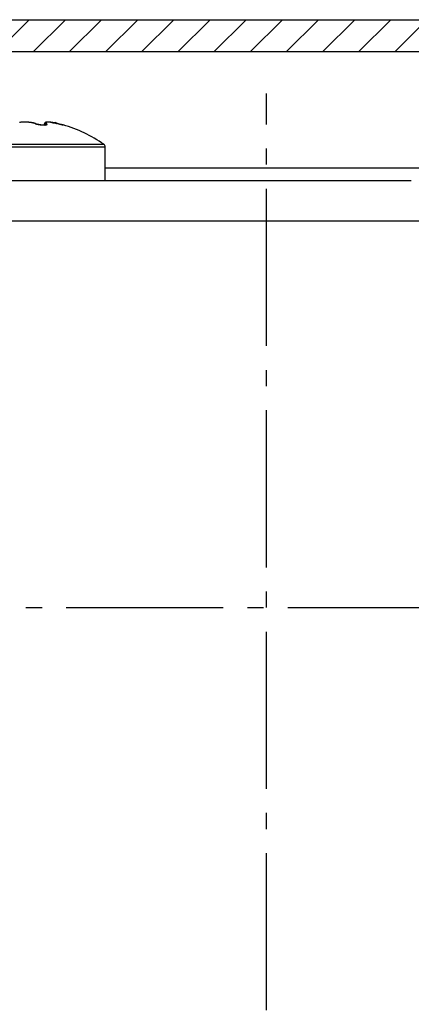
# Model space of a CAD drawing. Units: millimetres. Extents: x -4115 to 7235, y -3641 to 7411.
# Drawn here: x 5940 to 5964, y -192 to -131 of the extents above; entities that cross this region are included whole.
import ezdxf

# ---------------------------------------------------------------- set-up
doc = ezdxf.new("R2010")
doc.units = ezdxf.units.MM
doc.header["$MEASUREMENT"] = 0
doc.linetypes.add('AM_DIN_G_W050', pattern=[13.75, 9.75, -1.5, 1, -1.5])
for name, color, linetype in [('centerline-Mittellinie', 4, 'AM_DIN_G_W050'), ('dimension-Bemassung', 5, 'Continuous'), ('hatching-Schraffur', 1, 'Continuous'), ('outline-Körperkante', 7, 'Continuous')]:
    doc.layers.add(name, color=color, linetype=linetype)
doc.layers.get('0').off()

# ---------------------------------------------------------------- blocks, each defined once
blk = doc.blocks.new('WinDrive2201_Drive')
at = {"layer": 'centerline-Mittellinie'}
for p, q in [((38.3, -58.497), (38.3, -1.589)), ((12.126, -33.497), (50.611, -33.497))]:
    blk.add_line(p, q, dxfattribs=at)
at = {"layer": 'outline-Körperkante'}
for p, q in [((23.3, -3.359), (23.298, -3.359)), ((23.3, -3.36), (23.3, -3.36)), ((23.328, -3.361), (23.328, -3.36)), ((23.951, -3.45), (23.937, -3.445)), ((23.977, -3.453), (23.971, -3.451)), ((23.977, -3.453), (23.976, -3.453)), ((24.129, -3.493), (24.124, -3.492)), ((24.515, -3.493), (24.547, -3.489)), ((24.515, -3.493), (24.515, -3.491)), ((24.515, -3.493), (24.519, -3.497)), ((24.515, -3.493), (24.515, -3.529)), ((24.62, -3.513), (24.62, -3.514)), ((25.046, -3.393), (25.037, -3.391)), ((25.167, -3.37), (25.171, -3.377)), ((25.167, -3.37), (25.263, -3.419)), ((25.32, -3.45), (25.303, -3.444)), ((25.672, -3.53), (25.672, -3.53)), ((25.672, -3.53), (25.672, -3.53)), ((25.678, -3.532), (25.674, -3.531)), ((25.678, -3.532), (25.678, -3.532)), ((18.386, -4.737), (28.214, -4.737)), ((18.3, -4.901), (28.3, -4.901)), ((28.3, -6.997), (28.3, -4.901)), ((28.3, -6.197), (48.3, -6.197)), ((47.3, -6.997), (14, -6.997)), ((59.5, -9.497), (14, -9.497))]:
    blk.add_line(p, q, dxfattribs=at)
for centre, radius, start, end in [((23.261, -5.712), 2.35, 96.66829, 97.15068), ((23.269, -5.789), 2.427, 96.1741, 96.64565), ((23.277, -5.86), 2.499, 95.71986, 96.18211), ((23.281, -5.922), 2.561, 95.22238, 95.677), ((23.288, -5.981), 2.621, 94.79071, 95.23845), ((23.29, -6.033), 2.673, 94.31418, 94.75609), ((23.294, -6.08), 2.719, 93.87506, 94.31193), ((23.296, -6.121), 2.761, 93.43867, 93.87161), ((23.299, -6.154), 2.794, 93.01352, 93.44321), ((23.3, -6.181), 2.821, 92.59156, 93.01905), ((23.3, -6.203), 2.842, 92.14704, 92.57292), ((23.3, -6.214), 2.854, 91.70822, 92.13351), ((23.304, -3.892), 0.537, 100.5862, 101.169), ((23.244, -3.564), 0.204, 99.91459, 101.08838), ((23.252, -3.602), 0.242, 99.41757, 100.06132), ((23.358, -4.32), 0.968, 98.56052, 98.68687), ((23.261, -3.678), 0.318, 98.05423, 98.48012), ((23.301, -6.221), 2.861, 91.29833, 91.72364), ((23.254, -3.619), 0.259, 97.72299, 98.27942), ((23.263, -3.679), 0.32, 97.44975, 97.8927), ((23.267, -3.723), 0.364, 96.87484, 97.25862), ((23.265, -3.712), 0.353, 96.31947, 96.72013), ((23.266, -3.713), 0.354, 96.06322, 96.46376), ((23.268, -3.735), 0.376, 95.61452, 95.99112), ((23.271, -3.756), 0.397, 95.34766, 95.70742), ((23.271, -3.769), 0.41, 94.89528, 95.24356), ((23.271, -3.784), 0.425, 94.42392, 94.7605), ((23.299, -6.218), 2.858, 90.8372, 91.26367), ((23.274, -3.805), 0.446, 94.18517, 94.50708), ((23.276, -3.823), 0.465, 93.96361, 94.27277), ((23.276, -3.848), 0.489, 93.48507, 93.78083), ((23.278, -3.869), 0.51, 93.2646, 93.54829), ((23.28, -3.894), 0.535, 93.04468, 93.31498), ((23.281, -3.923), 0.564, 92.80071, 93.0591), ((23.281, -3.952), 0.594, 92.35708, 92.60244), ((23.284, -3.982), 0.623, 92.36289, 92.59663), ((23.3, -6.211), 2.851, 90.43192, 90.85981), ((23.283, -4.023), 0.664, 91.90301, 92.12394), ((23.284, -4.059), 0.7, 91.68513, 91.89469), ((23.288, -4.103), 0.745, 91.69141, 91.88842), ((23.286, -4.151), 0.793, 91.24448, 91.43033), ((23.29, -4.211), 0.852, 91.24547, 91.41897), ((23.29, -4.268), 0.909, 91.02895, 91.19153), ((23.291, -4.341), 0.982, 90.81298, 90.96349), ((23.29, -4.421), 1.063, 90.59379, 90.73346), ((23.294, -4.523), 1.164, 90.5999, 90.72735), ((23.3, -6.199), 2.839, 90.00004, 90.43015), ((23.293, -4.63), 1.271, 90.38212, 90.49933), ((23.291, -4.758), 1.399, 90.16714, 90.2736), ((23.294, -4.938), 1.58, 90.1722, 90.26685), ((23.298, -5.254), 1.896, 90.18008, 90.25896), ((23.294, -5.381), 2.022, 89.96302, 90.03698), ((23.296, -5.268), 1.909, 89.96069, 90.03931), ((23.319, -3.36), 0.0184, 179.85984, 180.14016), ((23.315, -3.358), 0.015, 186.97151, 187.27852), ((23.312, -3.359), 0.0119, 179.83188, 180.16812), ((23.312, -3.358), 0.0124, 186.93927, 187.31076), ((23.31, -3.359), 0.00977, 179.79464, 180.20536), ((23.308, -3.359), 0.0075, 179.77076, 180.22924), ((23.307, -3.359), 0.00671, 179.74388, 180.25612), ((23.306, -3.359), 0.00593, 179.71012, 180.28988), ((23.304, -3.359), 0.00435, 179.67077, 180.32923), ((23.304, -3.359), 0.00379, 179.62233, 180.37767), ((23.303, -3.359), 0.00331, 179.56706, 180.43294), ((23.302, -3.359), 0.00224, 179.48767, 180.51233), ((23.302, -3.359), 0.00185, 179.38144, 180.61856), ((23.302, -3.359), 0.00157, 179.27177, 180.72823), ((23.301, -3.359), 0.0011, 160.74246, 162.38764), ((23.301, -3.359), 0.000509, 178.87448, 181.12552), ((23.301, -3.359), 0.000514, 159.80312, 163.32698), ((23.3, -3.359), 0.000345, 151.58051, 155.28939), ((23.3, -3.359), 0.00037, 179.22513, 180.77487), ((23.3, -3.359), 0.000107, 131.20193, 138.79807), ((23.3, -3.359), 0.0000477, 102.996, 130.1341), ((23.3, -3.359), 0.0000503, 78.53917, 101.46083), ((23.314, -4.457), 1.099, 90.65592, 90.74146), ((23.334, -3.357), 0.0335, 185.09998, 185.28888), ((23.328, -3.357), 0.0283, 185.60894, 185.81224), ((23.324, -3.357), 0.0236, 186.23029, 186.45009), ((23.322, -3.357), 0.0219, 186.22157, 186.45881), ((23.32, -3.357), 0.0201, 186.21126, 186.46912), ((23.301, -6.198), 2.837, 89.59662, 90.02696), ((23.302, -3.749), 0.39, 89.90821, 90.09179), ((23.307, -3.683), 0.325, 90.63586, 90.77878), ((23.304, -3.878), 0.519, 89.96524, 90.03476), ((23.306, -3.597), 0.238, 89.91092, 90.08908), ((23.305, -3.654), 0.295, 89.93301, 90.06699), ((23.303, -3.595), 0.236, 89.11694, 89.29161), ((23.305, -3.562), 0.204, 89.09316, 89.29298), ((23.307, -3.588), 0.23, 89.91152, 90.08848), ((23.306, -3.546), 0.187, 89.08426, 89.30188), ((23.307, -3.537), 0.179, 89.08896, 89.3196), ((23.306, -3.515), 0.157, 88.25654, 88.51639), ((23.305, -3.523), 0.165, 88.24177, 88.48508), ((23.307, -3.507), 0.148, 88.24931, 88.52361), ((23.309, -3.493), 0.134, 88.23462, 88.5383), ((23.306, -3.499), 0.141, 87.43562, 87.72536), ((23.306, -3.484), 0.126, 86.56974, 86.88928), ((23.308, -3.475), 0.117, 86.60077, 86.95018), ((23.309, -3.479), 0.12, 87.37913, 87.7128), ((23.308, -3.469), 0.111, 85.73264, 86.09612), ((23.309, -3.465), 0.106, 85.72477, 86.104), ((23.309, -3.457), 0.0984, 84.89645, 85.30537), ((23.31, -3.461), 0.102, 85.71776, 86.11101), ((23.31, -3.454), 0.0952, 84.88949, 85.31233), ((23.311, -3.447), 0.0879, 83.98112, 84.43329), ((23.31, -3.451), 0.0919, 84.07021, 84.5086), ((23.311, -3.445), 0.0863, 83.24641, 83.71399), ((23.311, -3.44), 0.0815, 82.4255, 82.92169), ((23.312, -3.442), 0.0827, 83.14598, 83.6271), ((23.299, -6.208), 2.847, 89.11302, 89.54144), ((23.311, -3.437), 0.0784, 81.49887, 82.00848), ((23.312, -3.435), 0.0761, 81.49127, 82.01608), ((23.313, -3.432), 0.0727, 80.66689, 81.21734), ((23.312, -3.434), 0.0756, 80.80075, 81.33807), ((23.313, -3.43), 0.071, 79.85179, 80.41659), ((23.314, -3.427), 0.0683, 79.03559, 79.62484), ((23.313, -3.427), 0.0679, 78.8849, 79.46908), ((23.313, -3.428), 0.0695, 77.4443, 78.02615), ((23.3, -6.209), 2.848, 88.70825, 89.136), ((23.299, -6.206), 2.845, 88.2752, 88.70284), ((23.301, -6.191), 2.83, 87.86393, 88.29252), ((23.3, -6.174), 2.814, 87.39681, 87.82679), ((23.303, -6.147), 2.787, 87.00432, 87.43681), ((23.302, -6.117), 2.756, 86.52656, 86.9621), ((23.306, -6.078), 2.717, 86.12325, 86.56297), ((23.308, -6.033), 2.672, 85.65668, 86.10121), ((23.314, -5.983), 2.622, 85.23961, 85.69012), ((23.317, -5.926), 2.565, 84.75437, 85.21158), ((23.324, -5.866), 2.504, 84.32039, 84.78558), ((23.331, -5.799), 2.438, 83.84321, 84.31723), ((23.338, -5.727), 2.365, 83.35121, 83.83543), ((23.348, -5.653), 2.29, 82.8785, 83.3739), ((23.357, -5.574), 2.211, 82.36361, 82.87182), ((23.163, -7.632), 4.277, 83.21203, 83.50984), ((23.369, -5.491), 2.127, 81.85525, 82.37757), ((23.492, -4.924), 1.548, 82.81131, 83.43571), ((23.381, -5.42), 2.055, 81.36589, 81.90059), ((23.477, -5.052), 1.677, 82.48652, 82.85616), ((23.389, -5.361), 1.996, 80.79798, 81.3417), ((22.946, -8.825), 5.487, 82.05147, 82.13801), ((23.432, -5.363), 1.992, 81.88032, 82.14321), ((23.4, -5.298), 1.932, 80.27539, 80.83018), ((23.493, -4.949), 1.573, 81.56804, 81.92064), ((23.461, -5.174), 1.8, 81.31419, 81.61218), ((23.41, -5.235), 1.868, 79.69297, 80.25867), ((23.44, -5.299), 1.928, 80.99883, 81.27079), ((23.462, -5.149), 1.776, 80.64844, 80.94291), ((23.423, -5.168), 1.799, 79.12946, 79.70863), ((23.477, -5.073), 1.698, 80.41536, 80.72215), ((23.477, -5.076), 1.701, 80.13501, 80.43849), ((23.436, -5.101), 1.732, 78.53782, 79.13077), ((23.479, -5.055), 1.68, 79.77294, 80.07711), ((23.487, -5.017), 1.641, 79.50005, 79.80923), ((23.451, -5.031), 1.66, 77.96535, 78.57483), ((23.492, -4.981), 1.605, 79.14741, 79.461), ((23.5, -4.955), 1.578, 78.91906, 79.23533), ((23.466, -4.961), 1.588, 77.31542, 77.94194), ((23.503, -4.925), 1.548, 78.49115, 78.81094), ((23.511, -4.896), 1.517, 78.25286, 78.57624), ((23.483, -4.888), 1.513, 76.71476, 77.3614), ((23.516, -4.863), 1.485, 77.86417, 78.19157), ((23.524, -4.837), 1.458, 77.63046, 77.96141), ((23.5, -4.817), 1.44, 76.05231, 76.71984), ((23.529, -4.806), 1.426, 77.22915, 77.56422), ((23.534, -4.781), 1.4, 76.8515, 77.19038), ((23.519, -4.743), 1.364, 75.38999, 76.08213), ((23.543, -4.75), 1.369, 76.57185, 76.91509), ((23.549, -4.724), 1.341, 76.23469, 76.58191), ((23.538, -4.671), 1.289, 74.68446, 75.40245), ((23.556, -4.696), 1.312, 75.89134, 76.24314), ((23.562, -4.67), 1.286, 75.47266, 75.82867), ((23.558, -4.598), 1.214, 73.94908, 74.69676), ((23.57, -4.642), 1.257, 75.18654, 75.54736), ((23.575, -4.615), 1.23, 74.73531, 75.10057), ((23.579, -4.528), 1.141, 73.20839, 73.98752), ((23.584, -4.59), 1.203, 74.45634, 74.82667), ((23.591, -4.564), 1.176, 74.06132, 74.43634), ((23.602, -4.457), 1.066, 72.43369, 73.24989), ((23.598, -4.538), 1.149, 73.67878, 74.05912), ((23.605, -4.513), 1.123, 73.268, 73.65323), ((23.624, -4.39), 0.995, 71.62667, 72.48074), ((23.613, -4.489), 1.098, 72.89293, 73.28384), ((23.621, -4.464), 1.072, 72.54002, 72.93634), ((23.629, -4.441), 1.047, 72.12861, 72.5306), ((23.635, -4.42), 1.025, 71.71013, 72.11687), ((24.533, -1.702), 1.842, 251.60348, 252.47299), ((23.962, -3.581), 0.131, 93.72633, 94.57148), ((23.957, -3.499), 0.0491, 93.03159, 94.75177), ((23.957, -3.504), 0.0541, 91.87745, 92.89444), ((23.957, -3.514), 0.0641, 89.62917, 90.37083), ((23.958, -3.609), 0.159, 90.61702, 90.89068), ((23.643, -4.394), 0.998, 71.2827, 71.69669), ((23.958, -3.502), 0.0525, 89.51397, 90.48603), ((23.958, -3.51), 0.0601, 88.92659, 89.75632), ((23.957, -3.514), 0.0647, 87.62112, 88.38312), ((23.957, -3.511), 0.0609, 86.95784, 87.77729), ((23.957, -3.509), 0.059, 85.63112, 86.47851), ((23.957, -3.509), 0.0598, 84.32742, 85.16497), ((23.958, -3.509), 0.0596, 85.63544, 86.47419), ((23.957, -3.509), 0.0591, 83.01861, 83.8675), ((23.654, -4.364), 0.967, 70.89646, 71.31937), ((23.958, -3.509), 0.0593, 83.08896, 83.9449), ((23.957, -3.508), 0.0584, 81.71623, 82.57715), ((23.958, -3.508), 0.0583, 81.06884, 81.93404), ((23.957, -3.508), 0.0587, 79.89084, 80.76245), ((23.958, -3.508), 0.0578, 79.14117, 80.0174), ((23.958, -3.507), 0.0576, 77.23764, 78.12347), ((23.958, -3.508), 0.0582, 78.62533, 79.50704), ((23.958, -3.507), 0.0574, 76.60785, 77.49913), ((23.957, -3.507), 0.0575, 75.36153, 76.25627), ((23.958, -3.507), 0.0574, 74.74226, 75.64098), ((23.958, -3.507), 0.0573, 74.12634, 75.02933), ((23.958, -3.507), 0.0571, 72.90593, 73.81645), ((23.958, -3.507), 0.0574, 72.30394, 73.21314), ((23.957, -3.507), 0.0578, 70.91553, 71.8153), ((24.355, -2.391), 1.127, 250.39077, 251.69092), ((24.28, -2.658), 0.851, 249.1796, 249.6508), ((24.223, -2.709), 0.788, 251.90344, 253.49469), ((24.103, -3.137), 0.34, 249.43488, 250.34555), ((24.131, -3.062), 0.42, 250.16405, 250.65645), ((24.467, -2.059), 1.478, 251.25913, 251.37167), ((24.172, -2.931), 0.557, 251.45474, 251.78738), ((24.147, -3.015), 0.47, 251.50963, 251.93327), ((24.296, -2.461), 1.047, 253.53395, 254.35497), ((24.169, -2.979), 0.511, 250.84278, 253.11119), ((24.181, -2.911), 0.579, 251.92012, 252.26125), ((24.206, -2.832), 0.662, 252.30846, 252.60707), ((24.201, -2.845), 0.649, 252.64612, 252.95679), ((24.205, -2.833), 0.661, 252.93089, 253.24075), ((24.948, 0.073), 3.664, 255.21612, 255.40979), ((24.217, -2.791), 0.705, 253.32044, 253.61462), ((24.227, -2.756), 0.74, 253.65481, 253.93764), ((24.238, -2.744), 0.755, 253.3062, 254.38057), ((24.235, -2.728), 0.77, 253.91643, 254.19278), ((24.242, -2.701), 0.798, 254.235, 254.50406), ((24.389, -2.079), 1.44, 255.35718, 255.90878), ((24.252, -2.665), 0.835, 254.48235, 254.74338), ((24.263, -2.633), 0.869, 254.64421, 254.89783), ((24.865, -0.237), 3.34, 255.59365, 255.7985), ((24.268, -2.602), 0.9, 255.08785, 255.33479), ((24.345, -2.273), 1.241, 255.68366, 256.37397), ((24.28, -2.568), 0.936, 255.13622, 255.37665), ((24.285, -2.533), 0.972, 255.6018, 255.836), ((24.328, -2.363), 1.147, 255.7737, 256.44391), ((24.296, -2.499), 1.007, 255.74572, 255.97395), ((24.306, -2.462), 1.045, 255.92092, 256.14351), ((24.416, -1.979), 1.544, 256.4178, 256.97424), ((24.313, -2.427), 1.081, 256.1944, 256.41156), ((24.3, -2.5), 1.007, 256.14549, 256.97065), ((24.321, -2.389), 1.12, 256.49509, 256.7071), ((24.331, -2.356), 1.154, 256.59305, 256.80009), ((24.339, -2.317), 1.194, 256.88385, 257.08619), ((24.463, -1.764), 1.764, 257.04488, 257.53508), ((24.349, -2.279), 1.233, 257.00735, 257.20516), ((24.372, -2.18), 1.335, 257.03375, 257.6627), ((24.356, -2.242), 1.271, 257.25866, 257.45217), ((24.363, -2.203), 1.311, 257.50566, 257.69501), ((24.454, -1.796), 1.73, 257.59769, 258.10916), ((24.371, -2.165), 1.35, 257.74841, 257.93382), ((24.425, -1.916), 1.604, 257.83438, 258.36444), ((24.381, -2.125), 1.39, 257.85984, 258.04145), ((24.391, -2.085), 1.431, 257.96926, 258.14723), ((24.398, -2.045), 1.472, 258.2018, 258.3763), ((24.461, -1.771), 1.756, 258.04776, 258.5612), ((24.427, -1.903), 1.617, 258.41281, 258.95258), ((24.405, -2.009), 1.509, 258.40516, 258.5764), ((24.412, -1.967), 1.552, 258.6308, 258.79875), ((24.422, -1.927), 1.593, 258.70593, 258.87059), ((24.477, -1.683), 1.846, 258.62549, 259.12075), ((24.428, -1.885), 1.635, 258.94923, 259.11126), ((24.441, -1.831), 1.691, 258.93112, 259.45899), ((24.433, -1.859), 1.662, 259.11835, 259.27842), ((24.49, -1.618), 1.912, 259.0947, 259.57886), ((24.468, -1.679), 1.845, 259.49465, 259.98628), ((24.494, -1.589), 1.942, 259.61676, 260.09941), ((24.489, -1.557), 1.969, 260.01668, 260.48396), ((24.5, -1.562), 1.969, 260.08069, 260.56173), ((24.502, -1.473), 2.054, 260.50201, 260.95562), ((24.502, -1.547), 1.985, 260.57946, 261.06083), ((24.515, -1.393), 2.135, 260.96426, 261.40566), ((24.507, -1.513), 2.018, 261.06719, 261.54418), ((24.525, -1.317), 2.212, 261.43038, 261.85996), ((24.514, -1.466), 2.066, 261.54421, 262.01365), ((24.534, -1.258), 2.271, 261.83874, 262.26009), ((24.519, -1.428), 2.105, 262.02478, 262.4874), ((24.537, -1.219), 2.311, 262.32384, 262.73971), ((24.523, -1.389), 2.144, 262.49706, 262.95293), ((24.541, -1.196), 2.333, 262.72344, 263.1364), ((24.526, -1.368), 2.165, 262.95239, 263.40467), ((24.541, -1.189), 2.341, 263.14181, 263.55385), ((24.526, -1.362), 2.171, 263.42324, 263.87416), ((24.54, -1.201), 2.329, 263.54697, 263.96073), ((24.525, -1.37), 2.162, 263.88628, 264.3383), ((24.537, -1.231), 2.298, 263.96824, 264.38602), ((24.524, -1.391), 2.142, 264.30666, 264.76158), ((24.534, -1.277), 2.252, 264.35394, 264.77842), ((24.52, -1.425), 2.107, 264.78976, 265.25024), ((24.527, -1.341), 2.188, 264.79542, 265.22914), ((24.52, -1.419), 2.11, 265.23649, 265.68245), ((24.516, -1.474), 2.059, 265.23135, 265.69957), ((24.515, -1.511), 2.017, 265.6385, 266.09979), ((24.511, -1.536), 1.996, 265.70436, 266.18314), ((24.507, -1.615), 1.913, 266.11223, 266.59243), ((24.508, -1.607), 1.925, 266.14528, 266.63716), ((24.501, -1.73), 1.798, 266.58879, 267.09182), ((24.502, -1.691), 1.841, 266.65747, 267.16577), ((24.496, -1.852), 1.676, 267.03832, 267.56877), ((24.499, -1.783), 1.749, 267.13988, 267.66791), ((24.492, -1.981), 1.547, 267.53175, 268.09492), ((24.496, -1.882), 1.65, 267.63121, 268.18268), ((24.488, -2.113), 1.415, 268.08002, 268.68205), ((24.493, -1.988), 1.544, 268.16743, 268.74618), ((24.485, -2.247), 1.281, 268.64799, 269.29607), ((24.491, -2.1), 1.432, 268.72031, 269.33257), ((24.486, -2.38), 1.148, 269.20128, 269.90476), ((24.49, -2.218), 1.314, 269.32908, 269.982), ((24.485, -2.511), 1.017, 269.90842, 270.67836), ((24.492, -2.325), 1.207, 269.88768, 270.58227), ((24.488, -2.637), 0.891, 270.57392, 271.42254), ((24.492, -2.422), 1.11, 270.59787, 271.33327), ((24.492, -2.755), 0.773, 271.37823, 272.3199), ((23.781, -2.252), 1.441, 300.59986, 302.43999), ((24.593, -3.486), 0.078, 171.87883, 177.70615), ((24.734, -3.507), 0.22, 171.81186, 176.2057), ((24.696, -3.497), 0.181, 175.39862, 178.61733), ((24.531, -3.493), 0.0163, 162.92664, 167.14905), ((24.532, -3.493), 0.0166, 166.82192, 170.93516), ((24.532, -3.493), 0.0174, 171.39224, 175.40793), ((24.623, -3.491), 0.108, 168.57949, 171.45352), ((24.531, -3.493), 0.0161, 154.02373, 158.33897), ((24.531, -3.493), 0.0159, 158.34924, 162.66464), ((24.606, -3.483), 0.0892, 166.78375, 175.11944), ((24.947, -3.581), 0.444, 164.83201, 165.40493), ((24.532, -3.493), 0.0175, 146.27973, 150.38584), ((24.532, -3.493), 0.0167, 149.86002, 154.10419), ((24.652, -3.5), 0.138, 163.11837, 165.12135), ((24.534, -3.494), 0.0189, 142.13715, 146.06809), ((24.495, -2.511), 1.02, 271.26674, 272.04423), ((24.625, -3.488), 0.11, 162.14044, 166.6769), ((24.536, -3.496), 0.0223, 135.60089, 139.12186), ((24.535, -3.495), 0.0204, 138.33004, 142.05882), ((-1.801, -29.233), 36.812, 44.34864, 44.35741), ((24.622, -3.489), 0.106, 161.36646, 164.07539), ((24.538, -3.498), 0.0246, 132.20482, 135.50365), ((24.854, -3.591), 0.359, 156.64172, 157.73164), ((24.637, -3.494), 0.122, 159.15736, 161.42335), ((24.54, -3.5), 0.0274, 129.05868, 132.14391), ((24.644, -3.498), 0.13, 156.75786, 158.81658), ((24.542, -3.502), 0.0304, 126.63833, 129.50723), ((-2.72, -30.106), 38.08, 44.31302, 44.32105), ((24.499, -2.87), 0.657, 272.14799, 273.21076), ((24.634, -3.494), 0.12, 154.45807, 156.65402), ((24.641, -3.498), 0.127, 153.67333, 156.91021), ((24.544, -3.505), 0.0338, 124.37203, 127.04136), ((24.546, -3.508), 0.038, 121.58246, 124.05571), ((24.63, -3.491), 0.115, 152.47681, 154.73312), ((24.549, -3.512), 0.0425, 119.93067, 122.22741), ((24.616, -3.483), 0.0983, 150.98041, 155.2614), ((4.881, -22.775), 27.519, 44.43537, 44.44592), ((24.632, -3.493), 0.117, 150.09213, 152.27497), ((24.552, -3.516), 0.0476, 117.67663, 119.80296), ((24.554, -3.521), 0.0533, 115.85632, 117.8314), ((24.631, -3.492), 0.116, 147.27087, 150.74555), ((13.282, -14.498), 15.726, 44.31524, 44.33271), ((24.632, -3.493), 0.117, 147.89761, 150.0398), ((24.557, -3.527), 0.0595, 114.30193, 116.1324), ((24.498, -2.588), 0.943, 272.02842, 272.84306), ((24.632, -3.493), 0.117, 145.80733, 147.92145), ((24.56, -3.533), 0.0663, 112.46158, 114.16464), ((24.64, -3.499), 0.127, 143.7285, 146.77389), ((16.823, -11.035), 10.773, 44.2718, 44.29588), ((24.631, -3.493), 0.117, 143.65556, 145.7404), ((24.563, -3.54), 0.0739, 111.37545, 112.95724), ((24.505, -2.981), 0.547, 273.13951, 274.3575), ((24.566, -3.548), 0.0825, 109.66046, 111.13578), ((18.965, -8.961), 7.791, 44.31706, 44.34832), ((24.635, -3.496), 0.121, 140.33564, 143.47581), ((24.633, -3.494), 0.119, 141.54316, 143.56953), ((24.569, -3.556), 0.091, 108.57822, 109.95231), ((24.634, -3.495), 0.12, 139.59486, 141.57328), ((24.572, -3.565), 0.101, 107.07314, 108.35845), ((20.412, -7.548), 5.769, 44.27034, 44.31002), ((24.635, -3.495), 0.121, 137.3398, 140.45278), ((24.636, -3.497), 0.122, 137.51358, 139.42888), ((24.576, -3.575), 0.112, 106.28638, 107.48721), ((21.498, -6.477), 4.243, 44.10674, 44.15716), ((24.638, -3.499), 0.125, 135.66635, 137.52701), ((24.579, -3.586), 0.123, 105.08806, 106.21475), ((22.28, -5.728), 3.161, 44.15174, 44.21468), ((26.559, -1.113), 3.145, 230.17808, 230.28546), ((24.504, -2.669), 0.862, 272.74292, 273.60696), ((24.64, -3.501), 0.129, 134.26196, 137.12467), ((24.583, -3.598), 0.135, 104.1219, 105.17791), ((24.776, -5.984), 2.505, 94.58963, 95.24607), ((24.514, -3.07), 0.458, 274.18315, 275.56784), ((24.64, -3.501), 0.129, 133.70203, 135.491), ((22.86, -5.157), 2.347, 43.95129, 44.02969), ((24.645, -3.507), 0.136, 131.36078, 134.03757), ((24.585, -3.61), 0.148, 102.99879, 103.99268), ((23.29, -4.743), 1.75, 43.86014, 43.95742), ((25.086, -2.892), 0.835, 230.08247, 230.37515), ((24.642, -3.504), 0.132, 131.89436, 133.62214), ((24.59, -3.624), 0.162, 102.41378, 103.34828), ((23.625, -4.417), 1.283, 43.59339, 43.71436), ((24.857, -3.169), 0.476, 230.31624, 230.61144), ((24.646, -3.508), 0.137, 130.27816, 131.93015), ((24.402, -3.201), 0.308, 299.66928, 305.66867), ((23.876, -4.182), 0.938, 43.61503, 43.76619), ((24.649, -3.513), 0.143, 128.55536, 131.05578), ((24.592, -3.638), 0.177, 101.44756, 102.32975), ((24.067, -3.997), 0.673, 43.26851, 43.45833), ((24.974, -3.024), 0.662, 230.71574, 230.85537), ((24.736, -3.317), 0.285, 230.90462, 231.2403), ((24.648, -3.511), 0.141, 128.59891, 130.18623), ((24.595, -3.654), 0.193, 100.49269, 101.32472), ((24.214, -3.859), 0.471, 43.04464, 43.28642), ((24.66, -3.412), 0.164, 230.99339, 231.5804), ((24.522, -3.144), 0.383, 275.37699, 276.93977), ((24.509, -2.751), 0.78, 273.61256, 274.53262), ((24.321, -3.757), 0.323, 42.53546, 42.84642), ((24.628, -3.455), 0.11, 230.90577, 231.64882), ((24.654, -3.519), 0.151, 126.20062, 128.54076), ((24.652, -3.516), 0.148, 126.93976, 128.44872), ((24.599, -3.67), 0.209, 100.01783, 100.80559), ((24.402, -3.683), 0.213, 42.14394, 42.55468), ((24.602, -3.487), 0.0684, 231.95842, 232.96271), ((24.46, -3.629), 0.134, 41.2838, 41.83646), ((24.502, -3.593), 0.0786, 40.44344, 41.22355), ((24.571, -3.53), 0.0158, 233.27626, 236.28856), ((24.582, -3.513), 0.0357, 232.53464, 234.17407), ((24.53, -3.568), 0.0419, 38.62046, 39.76608), ((24.566, -3.538), 0.00573, 233.3803, 239.73996), ((24.655, -3.521), 0.153, 125.40456, 126.84712), ((24.602, -3.688), 0.228, 99.15337, 99.89853), ((24.547, -3.554), 0.0197, 35.76521, 37.61424), ((24.557, -3.547), 0.00731, 29.77542, 33.08371), ((24.562, -3.544), 0.00166, 14.60951, 22.26039), ((24.563, -3.543), 0.000228, 289.95462, 317.42551), ((24.563, -3.543), 0.000163, 203.79353, 303.68606), ((24.563, -3.542), 0.00122, 230.03352, 251.11157), ((24.661, -3.529), 0.164, 123.77133, 125.90451), ((24.659, -3.527), 0.161, 124.08925, 125.45274), ((24.605, -3.706), 0.246, 98.55023, 99.25769), ((24.526, -3.173), 0.353, 276.82274, 278.41288), ((24.663, -3.533), 0.168, 122.54001, 123.83643), ((24.608, -3.726), 0.266, 97.79457, 98.46564), ((24.668, -3.54), 0.176, 121.68285, 123.63897), ((24.516, -2.831), 0.7, 274.48497, 275.47503), ((24.611, -3.747), 0.287, 97.22787, 97.8667), ((24.668, -3.541), 0.177, 121.34856, 122.56529), ((24.676, -3.556), 0.195, 119.6267, 121.37296), ((24.614, -3.768), 0.309, 96.71273, 97.32027), ((24.672, -3.549), 0.186, 120.04594, 121.19666), ((24.7, -5.126), 1.643, 93.47756, 94.34637), ((24.618, -3.791), 0.331, 96.22025, 96.79995), ((24.52, -3.144), 0.383, 278.65642, 280.02037), ((24.678, -3.558), 0.197, 119.01531, 120.08927), ((24.684, -3.571), 0.211, 117.91886, 119.50532), ((24.682, -3.569), 0.208, 117.7452, 118.75015), ((24.484, -3.304), 0.177, 303.57025, 308.90378), ((24.62, -3.816), 0.356, 95.56688, 96.11964), ((24.524, -2.908), 0.622, 275.40266, 276.4706), ((24.694, -3.59), 0.233, 116.39207, 117.80728), ((24.691, -3.584), 0.226, 116.81312, 117.73162), ((24.623, -3.84), 0.381, 95.12178, 95.65072), ((24.521, -3.148), 0.379, 280.10052, 281.35862), ((24.694, -3.59), 0.233, 115.98218, 116.86108), ((24.624, -3.866), 0.407, 94.53754, 95.04272), ((24.695, -3.594), 0.237, 114.83835, 116.20189), ((24.694, -3.591), 0.233, 115.04347, 115.9111), ((24.627, -3.894), 0.435, 94.13301, 94.61652), ((24.534, -2.983), 0.547, 276.33134, 277.49731), ((24.691, -3.585), 0.227, 113.41141, 114.80799), ((24.692, -3.588), 0.23, 114.07627, 114.94731), ((29.624, -8.804), 7.352, 133.09111, 133.1619), ((24.522, -3.159), 0.368, 281.48245, 282.63107), ((24.63, -3.922), 0.463, 93.74471, 94.20876), ((24.69, -3.582), 0.224, 113.36919, 114.25165), ((24.688, -3.578), 0.219, 112.03218, 113.45095), ((24.631, -3.949), 0.49, 93.21244, 93.66079), ((24.688, -3.578), 0.219, 112.35532, 113.24671), ((24.49, -3.314), 0.165, 312.719, 315.98575), ((24.664, -4.593), 1.11, 92.16509, 93.27485), ((24.634, -3.984), 0.526, 92.86093, 93.2877), ((24.522, -3.164), 0.363, 282.79115, 283.79322), ((24.687, -3.575), 0.216, 111.48077, 112.37431), ((24.686, -3.575), 0.216, 110.57407, 111.99355), ((24.543, -3.053), 0.476, 277.47579, 278.75391), ((24.636, -4.027), 0.568, 92.53233, 92.93397), ((24.686, -3.572), 0.213, 110.65062, 111.5478), ((24.551, -3.367), 0.0843, 312.7584, 319.07422), ((24.437, -2.832), 0.706, 284.07015, 284.48812), ((24.685, -3.571), 0.212, 109.30954, 110.73116), ((24.684, -3.571), 0.211, 109.51967, 110.41696), ((24.636, -4.046), 0.587, 92.04656, 92.44493), ((24.684, -3.568), 0.209, 108.81637, 109.71415), ((24.371, -2.609), 0.938, 285.00697, 285.24104), ((24.684, -3.57), 0.211, 107.69395, 109.1062), ((24.555, -3.369), 0.0802, 318.4374, 323.76272), ((24.637, -4.032), 0.574, 91.7196, 92.1354), ((24.555, -3.12), 0.409, 278.54745, 279.96814), ((24.684, -3.568), 0.209, 107.82103, 108.71478), ((24.612, -3.49), 0.025, 282.88349, 288.19123), ((24.551, -3.368), 0.0832, 324.97086, 329.16288), ((24.684, -3.569), 0.21, 106.42702, 107.82773), ((24.684, -3.567), 0.207, 107.08934, 107.97966), ((24.639, -4.134), 0.676, 91.31421, 91.6721), ((24.648, -4.284), 0.8, 90.57443, 91.87938), ((24.684, -3.568), 0.208, 106.06945, 106.95198), ((24.562, -3.375), 0.0702, 329.48218, 333.81393), ((24.65, -4.502), 1.044, 91.23119, 91.46458), ((24.685, -3.571), 0.212, 104.96357, 106.3383), ((24.562, -3.375), 0.0705, 333.97899, 337.79897), ((24.684, -3.568), 0.209, 105.21153, 106.08681), ((24.566, -3.181), 0.346, 279.8956, 281.48308), ((24.463, -3.341), 0.175, 339.48509, 340.83351), ((24.757, -3.436), 0.134, 162.09181, 163.67998), ((24.639, -4.135), 0.677, 90.58409, 90.96087), ((24.684, -3.57), 0.21, 104.39467, 105.25829), ((24.685, -3.574), 0.214, 103.55525, 104.90288), ((24.665, -3.404), 0.0366, 160.19326, 165.5019), ((24.654, -3.398), 0.024, 155.64088, 163.33022), ((24.684, -3.572), 0.212, 103.30215, 104.15473), ((24.651, -3.397), 0.0209, 148.04149, 156.72753), ((24.635, -3.824), 0.365, 89.62887, 90.37113), ((24.653, -3.398), 0.0237, 140.50148, 148.42316), ((24.686, -3.579), 0.219, 102.16087, 103.46796), ((24.685, -3.574), 0.215, 102.64437, 103.48158), ((24.658, -3.403), 0.0306, 132.4091, 138.97702), ((24.579, -3.237), 0.289, 281.23889, 283.03874), ((24.641, -4.101), 0.643, 89.93263, 90.32663), ((24.686, -3.577), 0.218, 101.76016, 102.58276), ((24.664, -3.41), 0.0399, 125.8717, 131.35407), ((24.687, -3.585), 0.226, 100.92457, 102.19058), ((24.67, -3.42), 0.0512, 120.1809, 124.82501), ((24.642, -4.017), 0.533, 88.57985, 90.21792), ((24.686, -3.582), 0.222, 100.87203, 101.67581), ((24.643, -3.062), 0.396, 269.85295, 270.43282), ((24.677, -3.433), 0.0662, 115.52314, 119.42572), ((24.591, -3.287), 0.238, 282.81282, 284.86857), ((24.689, -3.595), 0.235, 99.68841, 100.9007), ((24.688, -3.587), 0.228, 100.12527, 100.91115), ((24.638, -3.648), 0.189, 85.86219, 87.76806), ((24.689, -3.593), 0.234, 99.41293, 100.17688), ((24.684, -3.451), 0.085, 111.41718, 114.73554), ((24.691, -3.605), 0.246, 98.44688, 99.60621), ((24.689, -3.599), 0.24, 98.48638, 99.22954), ((24.639, -3.648), 0.189, 82.7621, 86.23413), ((24.604, -3.331), 0.192, 284.6316, 287.02288), ((24.691, -3.473), 0.108, 108.17477, 111.00294), ((24.691, -3.607), 0.248, 97.95306, 98.67159), ((24.692, -3.619), 0.26, 97.19168, 98.28679), ((24.643, -3.819), 0.335, 85.7492, 87.86549), ((24.691, -3.617), 0.258, 97.00473, 97.70003), ((24.699, -3.499), 0.136, 105.23884, 107.6855), ((24.694, -3.635), 0.276, 96.1664, 97.19954), ((24.693, -3.626), 0.268, 96.47211, 97.14056), ((24.616, -3.368), 0.153, 286.62759, 289.41371), ((24.694, -3.637), 0.279, 95.73533, 96.37858), ((24.706, -3.531), 0.168, 102.70725, 104.82893), ((24.592, -4.189), 0.733, 83.12204, 84.37863), ((24.696, -3.658), 0.299, 95.12754, 96.08898), ((24.695, -3.652), 0.293, 94.9861, 95.60078), ((24.629, -3.401), 0.118, 288.88608, 292.24548), ((24.651, -3.677), 0.193, 82.0133, 84.93389), ((24.696, -3.666), 0.307, 94.43943, 95.02744), ((24.698, -3.682), 0.323, 94.22238, 95.11597), ((24.714, -3.567), 0.205, 100.62903, 102.49504), ((24.698, -3.684), 0.325, 93.88382, 94.44203), ((24.699, -3.715), 0.356, 93.20275, 94.02027), ((24.643, -3.431), 0.0841, 291.53464, 295.85856), ((24.699, -3.702), 0.343, 93.34482, 93.87537), ((24.72, -3.61), 0.248, 98.70592, 100.35086), ((24.66, -3.589), 0.104, 76.12542, 80.2316), ((24.7, -3.726), 0.367, 92.79098, 93.29097), ((24.701, -3.751), 0.393, 92.42749, 93.17428), ((24.657, -3.458), 0.0535, 294.43052, 300.57504), ((24.701, -3.749), 0.39, 92.2614, 92.7332), ((24.727, -3.658), 0.297, 97.04442, 98.51304), ((24.702, -3.779), 0.42, 91.9072, 92.34812), ((24.703, -3.801), 0.442, 91.66329, 92.33247), ((24.671, -3.534), 0.0484, 66.87706, 73.31886), ((24.671, -3.479), 0.0286, 297.59115, 307.63193), ((24.701, -3.81), 0.451, 91.20377, 91.61638), ((24.682, -3.491), 0.013, 301.18222, 319.69314), ((24.704, -3.859), 0.5, 91.01776, 91.61607), ((24.732, -3.713), 0.352, 95.53447, 96.84786), ((24.68, -3.506), 0.0198, 49.26634, 60.01685), ((24.704, -3.851), 0.492, 91.03169, 91.41349), ((24.688, -3.494), 0.00571, 307.93704, 341.06945), ((24.687, -3.496), 0.00743, 16.91101, 37.5649), ((24.69, -3.494), 0.0043, 332.28441, 7.18531), ((24.703, -3.893), 0.535, 90.51759, 90.87133), ((24.705, -3.94), 0.581, 90.49724, 91.01901), ((24.703, -3.949), 0.59, 90.18245, 90.50578), ((24.737, -3.773), 0.412, 94.23642, 95.42442), ((24.704, -4.036), 0.677, 89.88075, 90.33344), ((24.703, -4.007), 0.649, 89.85208, 90.14792), ((24.704, -4.088), 0.73, 89.69793, 89.96405), ((24.702, -4.181), 0.822, 89.38873, 89.76715), ((24.741, -3.84), 0.48, 93.02644, 94.10242), ((24.7, -4.174), 0.816, 89.2082, 89.44768), ((24.701, -4.363), 1.005, 89.11396, 89.42769), ((24.7, -4.297), 0.938, 89.06431, 89.27506), ((24.698, -4.433), 1.074, 88.91686, 89.10193), ((24.743, -3.912), 0.552, 91.8634, 92.84815), ((24.691, -4.663), 1.305, 88.64943, 88.89542), ((24.691, -4.642), 1.283, 88.61943, 88.77666), ((24.689, -4.883), 1.525, 88.63887, 88.77193), ((24.681, -5.136), 1.778, 88.49652, 88.67961), ((24.746, -3.996), 0.636, 90.99094, 91.88764), ((24.674, -5.273), 1.915, 88.3507, 88.45816), ((24.649, -6.314), 2.956, 88.35568, 88.46756), ((24.655, -5.847), 2.489, 88.21782, 88.30119), ((24.621, -7.141), 3.783, 88.25079, 88.30624), ((24.603, -7.504), 4.147, 88.10861, 88.18989), ((24.745, -4.091), 0.73, 89.97463, 90.79369), ((24.578, -8.3), 4.943, 88.12096, 88.16386), ((24.61, -7.526), 4.169, 88.13906, 88.22129), ((24.566, -8.439), 5.082, 87.99339, 88.03569), ((24.597, -8.063), 4.705, 88.15867, 88.20472), ((24.617, -7.157), 3.8, 87.97913, 88.07101), ((24.745, -4.192), 0.831, 89.2038, 89.95363), ((24.604, -7.333), 3.976, 87.87895, 87.93418), ((24.643, -6.502), 3.144, 87.91125, 88.0243), ((24.633, -6.939), 3.582, 88.04509, 88.10703), ((24.632, -6.635), 3.278, 87.76883, 87.83723), ((24.742, -4.302), 0.941, 88.44389, 89.13552), ((24.654, -6.173), 2.815, 87.7542, 87.88252), ((24.645, -6.418), 3.06, 87.78825, 87.86226), ((24.659, -6.193), 2.835, 87.80668, 87.88739), ((24.667, -5.925), 2.567, 87.69492, 87.8381), ((24.656, -6.046), 2.688, 87.54736, 87.63356), ((24.738, -4.416), 1.056, 87.73547, 88.37497), ((24.674, -5.752), 2.393, 87.54352, 87.69926), ((24.668, -5.883), 2.524, 87.56197, 87.65443), ((24.678, -5.773), 2.414, 87.58264, 87.68027), ((24.68, -5.575), 2.217, 87.31205, 87.48282), ((24.677, -5.649), 2.291, 87.3205, 87.42416), ((24.733, -4.539), 1.179, 87.12938, 87.72495), ((24.68, -5.571), 2.213, 87.21289, 87.3215), ((24.687, -5.461), 2.102, 87.17416, 87.35697), ((24.69, -5.475), 2.116, 87.22939, 87.34379), ((24.695, -5.339), 1.98, 87.03504, 87.23173), ((24.688, -5.41), 2.051, 86.98412, 87.10326), ((24.725, -4.666), 1.306, 86.50969, 87.06543), ((24.697, -5.337), 1.978, 87.00877, 87.13351), ((24.698, -5.261), 1.902, 86.82216, 87.03006), ((24.696, -5.281), 1.922, 86.76285, 86.89215), ((24.701, -5.168), 1.809, 86.52296, 86.74411), ((24.701, -5.221), 1.862, 86.65842, 86.79313), ((24.716, -4.797), 1.438, 85.93075, 86.45274), ((24.704, -5.175), 1.815, 86.54872, 86.68783), ((24.708, -5.11), 1.751, 86.40364, 86.63543), ((24.705, -5.125), 1.766, 86.31935, 86.46372), ((24.712, -5.086), 1.727, 86.34137, 86.49), ((24.704, -4.936), 1.577, 85.38191, 85.87272), ((24.711, -5.039), 1.679, 86.11688, 86.36135), ((24.709, -5.04), 1.681, 85.98231, 86.13606), ((24.716, -4.991), 1.631, 85.91664, 86.17123), ((24.717, -5.011), 1.651, 86.01485, 86.17274), ((24.692, -5.079), 1.72, 84.90871, 85.37273), ((24.718, -4.971), 1.612, 85.78839, 85.95128), ((24.72, -4.936), 1.577, 85.64753, 85.91428), ((24.718, -4.943), 1.584, 85.56546, 85.73238), ((24.723, -4.898), 1.538, 85.38012, 85.65671), ((24.723, -4.912), 1.552, 85.47762, 85.64943), ((24.679, -5.222), 1.864, 84.44784, 84.88784), ((24.724, -4.884), 1.524, 85.25025, 85.426), ((24.728, -4.85), 1.49, 85.11738, 85.40605), ((24.729, -4.857), 1.497, 85.16626, 85.34681), ((24.73, -4.832), 1.472, 84.94329, 85.1277), ((24.729, -4.82), 1.46, 84.78653, 85.08434), ((24.665, -5.363), 2.006, 84.01723, 84.4376), ((24.732, -4.808), 1.448, 84.74358, 84.93269), ((24.734, -4.784), 1.423, 84.5295, 84.83794), ((24.733, -4.786), 1.426, 84.52544, 84.71835), ((24.735, -4.762), 1.401, 84.32036, 84.51797), ((24.737, -4.751), 1.39, 84.20366, 84.52252), ((24.737, -4.745), 1.385, 84.11845, 84.31973), ((24.647, -5.522), 2.166, 83.59863, 83.99776), ((24.741, -4.704), 1.343, 83.81646, 84.1502), ((24.739, -4.725), 1.364, 83.91878, 84.12446), ((24.744, -4.708), 1.347, 83.83751, 84.0471), ((24.742, -4.711), 1.35, 83.57266, 83.9074), ((24.744, -4.681), 1.32, 83.51405, 83.72889), ((24.625, -5.699), 2.344, 83.16395, 83.54192), ((24.743, -4.701), 1.34, 83.32471, 83.53776), ((24.735, -4.766), 1.406, 83.20352, 83.52813), ((24.736, -4.764), 1.403, 83.14107, 83.34581), ((24.724, -4.858), 1.498, 82.91574, 83.22322), ((24.725, -4.83), 1.47, 82.83323, 83.02958), ((24.612, -5.814), 2.46, 82.80757, 83.17602), ((24.717, -4.917), 1.557, 82.76771, 82.95422), ((24.703, -5.01), 1.652, 82.55906, 82.84021), ((24.703, -4.999), 1.641, 82.46513, 82.64295), ((24.682, -5.166), 1.809, 82.28504, 82.54418), ((24.69, -5.098), 1.74, 82.29144, 82.46017), ((24.606, -5.847), 2.494, 82.3904, 82.76206), ((24.68, -5.198), 1.841, 82.22966, 82.39014), ((24.656, -5.348), 1.993, 82.01612, 82.25356), ((24.663, -5.314), 1.958, 82.04446, 82.19601), ((24.63, -5.541), 2.187, 81.80957, 82.02759), ((24.641, -5.435), 2.081, 81.76704, 81.91057), ((24.534, -6.39), 3.041, 82.08699, 82.39829), ((24.627, -5.576), 2.222, 81.80244, 81.93735), ((24.594, -5.79), 2.44, 81.6169, 81.81413), ((24.6, -5.728), 2.377, 81.54525, 81.67242), ((24.576, -5.899), 2.55, 81.45805, 81.57686), ((24.547, -6.082), 2.735, 81.36041, 81.53794), ((24.227, -8.521), 5.194, 81.79132, 81.97731), ((24.545, -6.091), 2.744, 81.31259, 81.42391), ((24.482, -6.498), 3.156, 81.17624, 81.33144), ((24.513, -6.315), 2.971, 81.24293, 81.34614), ((24.472, -6.556), 3.214, 81.0845, 81.18047), ((24.428, -6.859), 3.521, 81.05738, 81.19771), ((22.416, -20.786), 17.592, 81.60041, 81.65612), ((24.427, -6.853), 3.515, 81.01638, 81.10449), ((24.377, -7.184), 3.85, 80.92845, 81.05772), ((24.371, -7.182), 3.849, 80.87748, 80.95858), ((24.313, -7.586), 4.256, 80.89786, 80.97134), ((24.197, -8.272), 4.953, 80.75574, 80.8571), ((26.233, 4.923), 8.398, 261.46309, 261.58062), ((24.233, -8.047), 4.725, 80.76118, 80.82788), ((23.421, -13.013), 9.757, 80.68185, 80.73386), ((24.135, -8.648), 5.333, 80.69565, 80.75497), ((24.022, -9.349), 6.044, 80.66369, 80.71643), ((23.932, -9.886), 6.589, 80.58366, 80.66105), ((25.547, 0.2), 3.626, 261.37126, 261.64298), ((23.859, -10.318), 7.026, 80.58253, 80.62799), ((23.668, -11.477), 8.202, 80.55161, 80.59084), ((24.54, -6.25), 2.902, 80.51265, 80.68914), ((23.382, -13.158), 9.906, 80.48796, 80.52056), ((24.578, -6.036), 2.684, 80.35773, 80.55212), ((25.336, -1.265), 2.146, 261.51905, 261.97283), ((22.951, -15.709), 12.494, 80.44159, 80.46759), ((22.008, -21.443), 18.304, 80.4957, 80.51353), ((24.447, -6.802), 3.461, 80.18943, 80.34512), ((21.731, -23.03), 19.915, 80.44723, 80.46372), ((22.483, -18.492), 15.316, 80.37951, 80.40102), ((25.248, -1.929), 1.477, 261.7708, 262.41677), ((23.072, -15.128), 11.901, 80.4424, 80.47028), ((23.543, -12.194), 8.929, 80.25936, 80.2966), ((25.192, -2.377), 1.025, 262.2126, 263.11446), ((23.807, -10.74), 7.451, 80.32176, 80.36669), ((24.004, -9.638), 6.332, 80.35048, 80.40353), ((24.117, -8.914), 5.599, 80.18748, 80.24771), ((25.162, -2.664), 0.737, 262.80025, 264.00477), ((24.229, -8.276), 4.952, 80.13729, 80.20576), ((24.314, -7.824), 4.491, 80.15022, 80.22583), ((24.38, -7.419), 4.081, 80.00588, 80.08955), ((25.142, -2.883), 0.516, 263.67307, 265.30193), ((24.434, -7.122), 3.78, 79.94114, 80.0318), ((24.481, -6.836), 3.489, 79.78241, 79.88101), ((25.132, -3.041), 0.358, 264.76858, 266.96509), ((24.528, -6.62), 3.269, 79.8125, 79.91809), ((24.565, -6.398), 3.043, 79.63832, 79.75199), ((24.591, -6.243), 2.886, 79.48279, 79.60311), ((25.129, -3.162), 0.237, 266.2508, 269.29864), ((24.622, -6.093), 2.733, 79.42076, 79.54826), ((24.648, -5.945), 2.582, 79.24921, 79.38445), ((25.13, -3.249), 0.15, 268.22423, 272.5785), ((24.685, -5.767), 2.401, 79.16916, 79.31491), ((24.683, -5.754), 2.389, 78.92801, 79.0751), ((25.136, -3.311), 0.0886, 270.84369, 277.35999), ((24.662, -5.88), 2.516, 78.85786, 78.99776), ((25.143, -3.35), 0.0487, 274.24395, 284.46354), ((24.609, -6.138), 2.78, 78.6996, 78.82651), ((24.497, -6.712), 3.364, 78.63753, 78.7426), ((25.151, -3.372), 0.0254, 279.60674, 295.90681), ((24.353, -7.413), 4.08, 78.50144, 78.58841), ((25.158, -3.382), 0.014, 288.30947, 312.75845), ((24.118, -8.528), 5.219, 78.34825, 78.41639), ((30.63, 10.69), 15.083, 248.76764, 249.02241), ((25.161, -3.383), 0.0107, 307.9797, 335.0919), ((25.14, -3.387), 0.0316, 6.44387, 17.60237), ((25.156, -3.382), 0.0154, 338.4131, 357.22212), ((23.779, -10.166), 6.892, 78.28478, 78.33648), ((23.031, -13.847), 10.649, 78.33106, 78.36463), ((20.483, -25.95), 23.017, 78.19779, 78.21338), ((36.082, 48.897), 53.438, 258.2395, 258.24624), ((29.415, 16.709), 20.567, 258.16353, 258.18106), ((28.923, 14.525), 18.328, 258.2885, 258.30823), ((12.442, -64.9), 62.788, 78.26198, 78.26777), ((24.075, -8.896), 5.589, 78.16236, 78.2275), ((24.526, -6.78), 3.425, 78.1784, 78.28502), ((24.701, -5.955), 2.582, 78.09132, 78.23303), ((26.885, 0.863), 4.567, 248.7552, 249.37344), ((24.831, -5.336), 1.949, 77.89275, 78.08056), ((24.938, -4.847), 1.449, 77.68492, 77.93781), ((24.319, -7.698), 4.366, 77.65139, 77.73574), ((25.48, -2.429), 1.029, 257.22385, 257.58397), ((24.174, -8.354), 5.038, 77.4932, 77.56588), ((20.316, -12.902), 10.696, 62.12822, 62.44775), ((25.214, -3.691), 0.261, 77.15857, 78.53704), ((25.612, -1.961), 1.515, 257.00887, 257.26033), ((26.749, 0.483), 4.164, 249.28173, 249.68414), ((25.295, -3.383), 0.0574, 252.55342, 259.72252), ((25.272, -3.52), 0.0805, 76.99615, 81.12078), ((25.292, -3.459), 0.0183, 81.31518, 93.24656), ((25.522, -2.712), 0.764, 252.69832, 253.39537), ((32.339, 15.975), 20.634, 250.0635, 250.11985), ((25.177, -3.598), 0.205, 45.88056, 47.30172), ((26.876, 0.862), 4.564, 250.09087, 250.36475), ((26.406, -0.487), 3.135, 250.17639, 250.58785), ((26.483, -0.264), 3.372, 250.6062, 250.9557), ((26.493, -0.231), 3.405, 250.97549, 251.29448), ((26.318, -0.747), 2.86, 251.30418, 251.66498), ((26.204, -1.103), 2.487, 251.57977, 251.97396), ((26.157, -1.24), 2.342, 252.02365, 252.41627), ((26.104, -1.415), 2.159, 252.37326, 252.77375), ((26.053, -1.577), 1.989, 252.79084, 253.19963), ((26.006, -1.732), 1.828, 253.18565, 253.60472), ((25.982, -1.816), 1.74, 253.6097, 254.02319), ((25.956, -1.905), 1.647, 254.04201, 254.45325), ((25.948, -1.934), 1.617, 254.41684, 254.81079), ((25.942, -1.955), 1.595, 254.8484, 255.22547), ((25.959, -1.882), 1.67, 255.30222, 255.64134), ((25.987, -1.775), 1.781, 255.62015, 255.92124), ((26.063, -1.458), 2.107, 256.01622, 256.25683), ((39.768, 56.51), 61.673, 256.67947, 256.68665), ((26.22, -0.802), 2.781, 256.32225, 256.49585), ((30.475, 17.337), 21.413, 256.74606, 256.76159), ((26.997, 2.46), 6.135, 256.5502, 256.62509), ((31.426, 21.312), 25.5, 256.7282, 256.73633), ((144.114, 499.322), 516.613, 256.73505, 256.73535), ((30.83, 18.767), 22.886, 256.73277, 256.75199), ((34.484, 33.943), 38.495, 256.62337, 256.62775), ((32.351, 25.281), 29.576, 256.76705, 256.77306), ((35.285, 38.184), 42.807, 256.90174, 256.9057), ((362.807, 1431.161), 1473.77, 256.772662, 256.772949), ((39.233, 54.429), 59.525, 256.74655, 256.74927), ((40.303, 59.017), 64.236, 256.75823, 256.76073), ((43.541, 73.123), 78.708, 256.81785, 256.81986), ((11.097, -65.446), 63.608, 76.82091, 76.82731), ((59.843, 141.759), 149.254, 256.73468, 256.73572), ((152.534, 531.28), 549.651, 256.64756, 256.64783), ((-269.355, -1250.978), 1281.86, 76.69682, 76.697125), ((-48.894, -322.958), 328.016, 76.87291, 76.87336), ((-17.578, -185.756), 187.287, 76.66934, 76.67013), ((-17.415, -187.677), 189.12, 76.85075, 76.85151), ((58.225, 136.139), 143.413, 256.85331, 256.85593), ((-16.744, -181.843), 183.288, 76.6394, 76.64017), ((-13.047, -169.395), 170.325, 76.88092, 76.88174), ((-10.647, -158.629), 159.294, 76.84203, 76.84288), ((58.848, 137.026), 144.418, 256.69533, 256.69781), ((-9.388, -150.664), 151.253, 76.61844, 76.61932), ((-6.767, -141.777), 142.001, 76.81657, 76.81749), ((49.298, 97.802), 104.05, 256.84566, 256.84895), ((-4.844, -134.333), 134.315, 76.89031, 76.89127), ((-3.553, -125.941), 125.851, 76.59494, 76.59594), ((-1.257, -118.175), 117.765, 76.80481, 76.80585), ((39.438, 55.124), 60.248, 256.74521, 256.75061), ((0.437, -111.624), 111.001, 76.88302, 76.88411), ((1.518, -104.484), 103.803, 76.5684, 76.56954), ((3.567, -98.009), 97.03, 76.85619, 76.85738), ((35.1, 36.886), 41.501, 256.81052, 256.81796), ((5.008, -91.978), 90.83, 76.87474, 76.87599), ((5.977, -85.646), 84.445, 76.5382, 76.53951), ((32.518, 25.586), 29.911, 256.69656, 256.7063), ((7.72, -80.185), 78.728, 76.8456, 76.84698), ((8.995, -74.85), 73.244, 76.86525, 76.8667), ((9.798, -69.529), 67.88, 76.50351, 76.50503), ((30.635, 17.866), 21.964, 256.85584, 256.86835), ((11.325, -65.084), 63.203, 76.90731, 76.90891), ((12.388, -60.283), 58.287, 76.85429, 76.85598), ((13.098, -55.962), 53.919, 76.54327, 76.54505), ((29.269, 11.955), 15.898, 256.82468, 256.84082), ((14.372, -51.671), 49.449, 76.81919, 76.82107), ((15.294, -47.817), 45.487, 76.84146, 76.84345), ((28.296, 7.802), 11.632, 256.85123, 256.87182), ((15.87, -44.272), 41.904, 76.50321, 76.50532), ((16.961, -40.841), 38.314, 76.88967, 76.89191), ((17.711, -37.697), 35.082, 76.91582, 76.9182), ((27.567, 4.642), 8.39, 256.81426, 256.84063), ((18.209, -34.431), 31.789, 76.45555, 76.45809), ((19.097, -31.662), 28.89, 76.87824, 76.88095), ((19.728, -29.017), 26.171, 76.90666, 76.90956), ((27.025, 2.307), 5.992, 256.80712, 256.8411), ((20.114, -26.627), 23.756, 76.50272, 76.50582), ((20.857, -24.109), 21.135, 76.86431, 76.86765), ((21.213, -21.951), 18.953, 76.42776, 76.43137), ((26.606, 0.546), 4.182, 256.93011, 256.97441), ((21.825, -20.055), 16.967, 76.92874, 76.93262), ((22.201, -18.479), 15.347, 76.96457, 76.96871), ((22.541, -16.517), 13.358, 76.48114, 76.48573), ((26.305, -0.774), 2.828, 256.88747, 256.94655), ((23.154, -14.335), 11.094, 76.91825, 76.9235), ((23.209, -13.677), 10.441, 76.38759, 76.39295), ((23.11, -14.608), 11.371, 77.00303, 77.00774), ((26.087, -1.739), 1.839, 256.78254, 256.86318), ((20.514, -24.88), 21.964, 76.4284, 76.43073), ((29.144, 11.472), 15.399, 256.9528, 256.95593), ((26.771, 1.125), 4.783, 256.67079, 256.68015), ((25.919, -2.43), 1.128, 257.19423, 257.30932), ((26.19, -1.388), 2.204, 256.34022, 256.35895), ((25.935, -2.436), 1.125, 256.38321, 256.4157), ((25.816, -2.901), 0.646, 257.09665, 257.26861), ((25.725, -3.312), 0.224, 256.20453, 256.32293), ((25.789, -2.998), 0.545, 257.44214, 257.50025), ((25.048, -6.284), 2.824, 77.18616, 77.22923), ((25.614, -3.798), 0.274, 77.66127, 77.80918), ((25.673, -3.527), 0.00379, 248.798, 250.08991), ((25.679, -3.504), 0.0274, 255.05101, 255.46186), ((25.67, -3.537), 0.00733, 75.80256, 76.12496), ((25.674, -3.521), 0.00927, 257.47414, 258.98928), ((25.687, -3.465), 0.0667, 256.22709, 256.51892), ((25.746, -3.219), 0.32, 256.86208, 257.14869), ((25.704, -3.403), 0.132, 257.34501, 257.89347), ((25.684, -3.495), 0.0368, 257.48351, 258.92963), ((25.678, -3.528), 0.00368, 253.57476, 262.64792), ((23.3, -11.81), 8.613, 55.20935, 73.97433), ((28.1, -4.901), 0.2, 0, 55.20935)]:
    blk.add_arc(centre, radius, start, end, dxfattribs=at)
blk = doc.blocks.new('Verschalung WinDrive2201')
at = {"layer": 'hatching-Schraffur'}
h = blk.add_hatch(dxfattribs=at)
h.set_pattern_fill('ANSI31', color=256, scale=0.5, style=0)
h.set_pattern_definition([(45, (-116.6368, -261.4505), (-1.122532, 1.122532), [])])
h.paths.add_polyline_path([(-2, -98), (-9.791, -98), (-18.452, -93), (-23, -93), (-23, -95.5), (-22.202, -95.5), (-21.509, -94.3), (-20.643, -94.8), (-20.355, -94.3), (-19.489, -94.8), (-19.2, -94.3), (-12.791, -98), (-44.25, -98, -1), (-45.75, -98), (-48.25, -98, -1), (-49.75, -98), (-52.25, -98, -1), (-53.75, -98), (-56.25, -98, -1), (-57.75, -98), (-60.25, -98, -1), (-61.75, -98), (-65, -98), (-65, -100), (0, -100), (0, -74.1), (-4, -73.25), (-4, -70.75), (0, -69.9), (0, -8.25), (-2, -8.25), (-2, -14.25), (-4.5, -14.25), (-4.5, -11.75), (-6, -11.75), (-6, -15.75), (-2, -15.75), (-2, -20.48), (-1.7, -21), (-2, -21.52), (-2, -68.28), (-6, -69.13), (-6, -74.87), (-2, -75.72)])
h.paths.add_polyline_path([(-2, -2.25), (-2, -8.25), (0, -8.25), (0, 0), (-82, 0), (-82, -1), (-69, -1), (-68, -2), (-63.75, -2, 1), (-62.25, -2), (-19.75, -2, 1), (-18.25, -2), (-6, -2), (-6, -4.75), (-4.5, -4.75), (-4.5, -2.25)])
blk.add_lwpolyline([(-19.75, -2), (-62.25, -2, -1), (-63.75, -2), (-68, -2), (-69, -1), (-82, -1), (-82, 0), (0, 0)], format="xyb")
blk = doc.blocks.new('Antreibsquerschnitt WinDrive 2201_MF')
at = {"layer": 'outline-Körperkante'}
for name, p in [('Verschalung WinDrive2201', (142, 0)), ('WinDrive2201_Drive', (64.7, -3))]:
    blk.add_blockref(name, p, dxfattribs=at)
blk = doc.blocks.new('WD_Seitenriss_LR22B_EB-ER-EL_MF_Sturz')
at = {"layer": 'dimension-Bemassung'}
blk.add_blockref('Antreibsquerschnitt WinDrive 2201_MF', (0, 100), dxfattribs=at)

msp = doc.modelspace()

# ---------------------------------------------------------------- block references
at = {"layer": 'dimension-Bemassung'}
msp.add_blockref('WD_Seitenriss_LR22B_EB-ER-EL_MF_Sturz', (5852.2781, -231.2263), dxfattribs=at)

doc.saveas('drawing.dxf')
